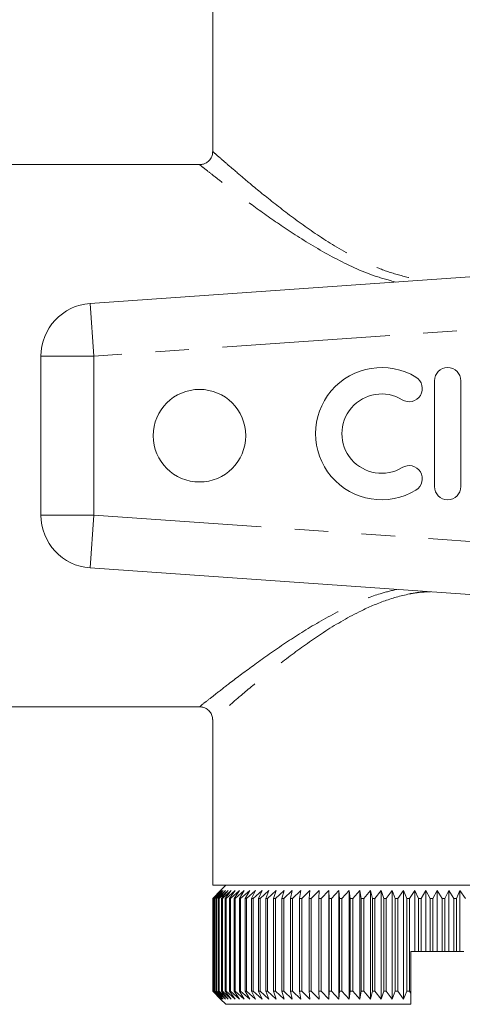
# Model space of a CAD drawing. Units: millimetres. Extents: x 139 to 268, y 74 to 258.
# Drawn here: x 171 to 188, y 74 to 111 of the extents above; entities that cross this region are included whole.
import ezdxf

# ---------------------------------------------------------------- set-up
doc = ezdxf.new("R2010")
doc.units = ezdxf.units.MM
doc.linetypes.add('PHANTOM', pattern=[12.7, 6.35, -1.27, 1.27, -1.27, 1.27, -1.27])

msp = doc.modelspace()

# ---------------------------------------------------------------- linework, layer by layer
at = {"color": 7, "linetype": 'Continuous', "lineweight": 15}
for p, q in [((178.559, 112.558), (178.559, 106.287)), ((178.083, 105.808), (170.046, 105.808)), ((173.92, 100.558), (200.446, 102.413)), ((172.059, 92.553), (172.059, 98.563)), ((186.95, 97.636), (186.95, 93.636)), ((187.95, 93.636), (187.95, 97.636)), ((200.446, 88.703), (173.92, 90.558)), ((170.045, 85.308), (178.083, 85.308)), ((178.559, 84.829), (178.559, 78.558)), ((178.559, 78.558), (195.559, 78.558)), ((179.059, 78.558), (178.859, 78.358)), ((178.561, 78.058), (178.859, 78.358)), ((178.859, 78.358), (178.561, 78.058)), ((178.871, 78.358), (178.564, 78.058)), ((178.582, 78.058), (178.871, 78.358)), ((178.904, 78.358), (178.59, 78.058)), ((178.626, 78.058), (178.904, 78.358)), ((178.96, 78.358), (178.639, 78.058)), ((178.693, 78.058), (178.96, 78.358)), ((179.039, 78.358), (178.712, 78.058)), ((178.784, 78.058), (179.039, 78.358)), ((179.139, 78.358), (178.807, 78.058)), ((178.896, 78.058), (179.139, 78.358)), ((179.261, 78.358), (178.925, 78.058)), ((179.032, 78.058), (179.261, 78.358)), ((179.404, 78.358), (179.065, 78.058)), ((179.189, 78.058), (179.404, 78.358)), ((179.568, 78.358), (179.227, 78.058)), ((179.368, 78.058), (179.568, 78.358)), ((179.753, 78.358), (179.411, 78.058)), ((179.568, 78.058), (179.753, 78.358)), ((179.958, 78.358), (179.616, 78.058)), ((179.788, 78.058), (179.958, 78.358)), ((180.182, 78.358), (179.841, 78.058)), ((180.028, 78.058), (180.182, 78.358)), ((180.425, 78.358), (180.085, 78.058)), ((180.288, 78.058), (180.425, 78.358)), ((180.687, 78.358), (180.349, 78.058)), ((180.566, 78.058), (180.687, 78.358)), ((180.966, 78.358), (180.632, 78.058)), ((180.862, 78.058), (180.966, 78.358)), ((181.261, 78.358), (180.931, 78.058)), ((181.175, 78.058), (181.261, 78.358)), ((181.572, 78.358), (181.248, 78.058)), ((181.504, 78.058), (181.572, 78.358)), ((181.899, 78.358), (181.581, 78.058)), ((181.849, 78.058), (181.899, 78.358)), ((182.24, 78.358), (181.928, 78.058)), ((182.207, 78.058), (182.24, 78.358)), ((182.593, 78.358), (182.29, 78.058)), ((182.579, 78.058), (182.593, 78.358)), ((182.959, 78.358), (182.665, 78.058)), ((182.963, 78.058), (182.959, 78.358)), ((182.959, 78.358), (182.959, 74.258)), ((183.337, 78.358), (183.052, 78.058)), ((183.359, 78.058), (183.337, 78.358)), ((183.337, 78.358), (183.337, 74.258)), ((183.724, 78.358), (183.449, 78.058)), ((183.764, 78.058), (183.724, 78.358)), ((183.724, 78.358), (183.724, 74.258)), ((184.121, 78.358), (183.857, 78.058)), ((184.179, 78.058), (184.121, 78.358)), ((184.121, 78.358), (184.121, 74.258)), ((184.525, 78.358), (184.274, 78.058)), ((184.601, 78.058), (184.525, 78.358)), ((184.525, 78.358), (184.525, 74.258)), ((184.937, 78.358), (184.698, 78.058)), ((185.03, 78.058), (184.937, 78.358)), ((184.937, 78.358), (184.937, 74.258)), ((185.354, 78.358), (185.128, 78.058)), ((185.465, 78.058), (185.354, 78.358)), ((185.354, 78.358), (185.354, 74.258)), ((185.777, 78.358), (185.564, 78.058)), ((185.904, 78.058), (185.777, 78.358)), ((185.777, 78.358), (185.777, 74.258)), ((186.202, 78.358), (186.004, 78.058)), ((186.347, 78.058), (186.202, 78.358)), ((186.202, 78.358), (186.202, 76.058)), ((186.63, 78.358), (186.447, 78.058)), ((186.791, 78.058), (186.63, 78.358)), ((186.63, 78.358), (186.63, 76.058)), ((187.059, 78.358), (186.892, 78.058)), ((187.236, 78.058), (187.059, 78.358)), ((187.059, 78.358), (187.059, 76.058)), ((187.489, 78.358), (187.337, 78.058)), ((187.681, 78.058), (187.489, 78.358)), ((187.489, 78.358), (187.489, 76.058)), ((187.916, 78.358), (187.781, 78.058)), ((188.123, 78.058), (187.916, 78.358)), ((187.916, 78.358), (187.916, 76.058)), ((178.564, 78.058), (178.561, 78.058)), ((178.561, 74.558), (178.561, 78.058)), ((178.561, 78.058), (178.561, 74.558)), ((178.564, 78.058), (178.564, 74.558)), ((178.59, 78.058), (178.582, 78.058)), ((178.582, 74.558), (178.582, 78.058)), ((178.59, 78.058), (178.59, 74.558)), ((178.639, 78.058), (178.626, 78.058)), ((178.626, 74.558), (178.626, 78.058)), ((178.639, 78.058), (178.639, 74.558)), ((178.712, 78.058), (178.693, 78.058)), ((178.693, 74.558), (178.693, 78.058)), ((178.712, 78.058), (178.712, 74.558)), ((178.807, 78.058), (178.784, 78.058)), ((178.784, 74.558), (178.784, 78.058)), ((178.807, 78.058), (178.807, 74.558)), ((178.925, 78.058), (178.896, 78.058)), ((178.896, 74.558), (178.896, 78.058)), ((178.925, 78.058), (178.925, 74.558)), ((179.065, 78.058), (179.032, 78.058)), ((179.032, 74.558), (179.032, 78.058)), ((179.065, 78.058), (179.065, 74.558)), ((179.227, 78.058), (179.189, 78.058)), ((179.189, 74.558), (179.189, 78.058)), ((179.227, 78.058), (179.227, 74.558)), ((179.411, 78.058), (179.368, 78.058)), ((179.368, 74.558), (179.368, 78.058)), ((179.411, 78.058), (179.411, 74.558)), ((179.616, 78.058), (179.568, 78.058)), ((179.568, 74.558), (179.568, 78.058)), ((179.616, 78.058), (179.616, 74.558)), ((179.841, 78.058), (179.788, 78.058)), ((179.788, 74.558), (179.788, 78.058)), ((179.841, 78.058), (179.841, 74.558)), ((180.085, 78.058), (180.028, 78.058)), ((180.028, 74.558), (180.028, 78.058)), ((180.085, 78.058), (180.085, 74.558)), ((180.349, 78.058), (180.288, 78.058)), ((180.288, 74.558), (180.288, 78.058)), ((180.349, 78.058), (180.349, 74.558)), ((180.632, 78.058), (180.566, 78.058)), ((180.566, 74.558), (180.566, 78.058)), ((180.632, 78.058), (180.632, 74.558)), ((180.931, 78.058), (180.862, 78.058)), ((180.862, 74.558), (180.862, 78.058)), ((180.931, 78.058), (180.931, 74.558)), ((181.248, 78.058), (181.175, 78.058)), ((181.175, 74.558), (181.175, 78.058)), ((181.248, 78.058), (181.248, 74.558)), ((181.581, 78.058), (181.504, 78.058)), ((181.504, 74.558), (181.504, 78.058)), ((181.581, 78.058), (181.581, 74.558)), ((181.928, 78.058), (181.849, 78.058)), ((181.849, 74.558), (181.849, 78.058)), ((181.928, 78.058), (181.928, 74.558)), ((182.29, 78.058), (182.207, 78.058)), ((182.207, 74.558), (182.207, 78.058)), ((182.29, 78.058), (182.29, 74.558)), ((182.665, 78.058), (182.579, 78.058)), ((182.579, 74.558), (182.579, 78.058)), ((182.665, 78.058), (182.665, 74.558)), ((183.052, 78.058), (182.963, 78.058)), ((182.963, 74.558), (182.963, 78.058)), ((183.052, 78.058), (183.052, 74.558)), ((183.449, 78.058), (183.359, 78.058)), ((183.359, 74.558), (183.359, 78.058)), ((183.449, 78.058), (183.449, 74.558)), ((183.857, 78.058), (183.764, 78.058)), ((183.764, 74.558), (183.764, 78.058)), ((183.857, 78.058), (183.857, 74.558)), ((184.274, 78.058), (184.179, 78.058)), ((184.179, 74.558), (184.179, 78.058)), ((184.274, 78.058), (184.274, 74.558)), ((184.698, 78.058), (184.601, 78.058)), ((184.601, 74.558), (184.601, 78.058)), ((184.698, 78.058), (184.698, 74.558)), ((185.128, 78.058), (185.03, 78.058)), ((185.03, 74.558), (185.03, 78.058)), ((185.128, 78.058), (185.128, 74.558)), ((185.564, 78.058), (185.465, 78.058)), ((185.465, 74.558), (185.465, 78.058)), ((185.564, 78.058), (185.564, 74.558)), ((186.004, 78.058), (185.904, 78.058)), ((185.904, 74.558), (185.904, 78.058)), ((186.004, 78.058), (186.004, 74.558)), ((186.447, 78.058), (186.347, 78.058)), ((186.347, 76.058), (186.347, 78.058)), ((186.447, 78.058), (186.447, 76.058)), ((186.892, 78.058), (186.791, 78.058)), ((186.791, 76.058), (186.791, 78.058)), ((186.892, 78.058), (186.892, 76.058)), ((187.337, 78.058), (187.236, 78.058)), ((187.236, 76.058), (187.236, 78.058)), ((187.337, 78.058), (187.337, 76.058)), ((187.781, 78.058), (187.681, 78.058)), ((187.681, 76.058), (187.681, 78.058)), ((187.781, 78.058), (187.781, 76.058)), ((186.059, 74.474), (186.059, 76.058)), ((186.202, 76.058), (186.059, 76.058)), ((186.347, 76.058), (186.202, 76.058)), ((186.447, 76.058), (186.347, 76.058)), ((186.63, 76.058), (186.447, 76.058)), ((186.791, 76.058), (186.63, 76.058)), ((186.892, 76.058), (186.791, 76.058)), ((187.059, 76.058), (186.892, 76.058)), ((187.236, 76.058), (187.059, 76.058)), ((187.337, 76.058), (187.236, 76.058)), ((187.489, 76.058), (187.337, 76.058)), ((187.681, 76.058), (187.489, 76.058)), ((187.781, 76.058), (187.681, 76.058)), ((187.916, 76.058), (187.781, 76.058)), ((188.059, 76.058), (187.916, 76.058)), ((178.561, 74.558), (178.859, 74.258)), ((178.859, 74.258), (178.561, 74.558)), ((178.561, 74.558), (178.564, 74.558)), ((178.564, 74.558), (178.871, 74.258)), ((178.871, 74.258), (178.582, 74.558)), ((178.582, 74.558), (178.59, 74.558)), ((178.59, 74.558), (178.904, 74.258)), ((178.904, 74.258), (178.626, 74.558)), ((178.626, 74.558), (178.639, 74.558)), ((178.639, 74.558), (178.96, 74.258)), ((178.96, 74.258), (178.693, 74.558)), ((178.693, 74.558), (178.712, 74.558)), ((178.712, 74.558), (179.039, 74.258)), ((179.039, 74.258), (178.784, 74.558)), ((178.784, 74.558), (178.807, 74.558)), ((178.807, 74.558), (179.139, 74.258)), ((179.139, 74.258), (178.896, 74.558)), ((178.896, 74.558), (178.925, 74.558)), ((178.925, 74.558), (179.261, 74.258)), ((179.261, 74.258), (179.032, 74.558)), ((179.032, 74.558), (179.065, 74.558)), ((179.065, 74.558), (179.404, 74.258)), ((179.404, 74.258), (179.189, 74.558)), ((179.189, 74.558), (179.227, 74.558)), ((179.227, 74.558), (179.568, 74.258)), ((179.568, 74.258), (179.368, 74.558)), ((179.368, 74.558), (179.411, 74.558)), ((179.411, 74.558), (179.753, 74.258)), ((179.753, 74.258), (179.568, 74.558)), ((179.568, 74.558), (179.616, 74.558)), ((179.616, 74.558), (179.958, 74.258)), ((179.958, 74.258), (179.788, 74.558)), ((179.788, 74.558), (179.841, 74.558)), ((179.841, 74.558), (180.182, 74.258)), ((180.182, 74.258), (180.028, 74.558)), ((180.028, 74.558), (180.085, 74.558)), ((180.085, 74.558), (180.425, 74.258)), ((180.425, 74.258), (180.288, 74.558)), ((180.288, 74.558), (180.349, 74.558)), ((180.349, 74.558), (180.687, 74.258)), ((180.687, 74.258), (180.566, 74.558)), ((180.566, 74.558), (180.632, 74.558)), ((180.632, 74.558), (180.966, 74.258)), ((180.966, 74.258), (180.862, 74.558)), ((180.862, 74.558), (180.931, 74.558)), ((180.931, 74.558), (181.261, 74.258)), ((181.261, 74.258), (181.175, 74.558)), ((181.175, 74.558), (181.248, 74.558)), ((181.248, 74.558), (181.572, 74.258)), ((181.572, 74.258), (181.504, 74.558)), ((181.504, 74.558), (181.581, 74.558)), ((181.581, 74.558), (181.899, 74.258)), ((181.899, 74.258), (181.849, 74.558)), ((181.849, 74.558), (181.928, 74.558)), ((181.928, 74.558), (182.24, 74.258)), ((182.24, 74.258), (182.207, 74.558)), ((182.207, 74.558), (182.29, 74.558)), ((182.29, 74.558), (182.593, 74.258)), ((182.593, 74.258), (182.579, 74.558)), ((182.579, 74.558), (182.665, 74.558)), ((182.665, 74.558), (182.959, 74.258)), ((182.959, 74.258), (182.963, 74.558)), ((182.963, 74.558), (183.052, 74.558)), ((183.052, 74.558), (183.337, 74.258)), ((183.337, 74.258), (183.359, 74.558)), ((183.359, 74.558), (183.449, 74.558)), ((183.449, 74.558), (183.724, 74.258)), ((183.724, 74.258), (183.764, 74.558)), ((183.764, 74.558), (183.857, 74.558)), ((183.857, 74.558), (184.121, 74.258)), ((184.121, 74.258), (184.179, 74.558)), ((184.179, 74.558), (184.274, 74.558)), ((184.274, 74.558), (184.525, 74.258)), ((184.525, 74.258), (184.601, 74.558)), ((184.601, 74.558), (184.698, 74.558)), ((184.698, 74.558), (184.937, 74.258)), ((184.937, 74.258), (185.03, 74.558)), ((185.03, 74.558), (185.128, 74.558)), ((185.128, 74.558), (185.354, 74.258)), ((185.354, 74.258), (185.465, 74.558)), ((185.465, 74.558), (185.564, 74.558)), ((185.564, 74.558), (185.777, 74.258)), ((185.777, 74.258), (185.904, 74.558)), ((185.904, 74.558), (186.004, 74.558)), ((186.004, 74.558), (186.059, 74.474)), ((186.059, 74.058), (186.059, 74.474)), ((178.859, 74.258), (179.059, 74.058)), ((186.059, 74.058), (179.059, 74.058))]:
    msp.add_line(p, q, dxfattribs=at)
at = {"color": 8, "linetype": 'PHANTOM', "lineweight": 0}
for p, q in [((173.92, 100.558), (174.059, 98.563)), ((197.927, 100.232), (174.059, 98.563)), ((172.059, 98.563), (174.059, 98.563)), ((174.059, 98.563), (174.059, 92.553)), ((172.059, 92.553), (174.059, 92.553)), ((173.92, 90.558), (174.059, 92.553)), ((174.059, 92.553), (197.927, 90.884))]:
    msp.add_line(p, q, dxfattribs=at)
at = {"color": 7, "linetype": 'Continuous', "lineweight": 15}
msp.add_circle((178.059, 95.558), 1.75, dxfattribs=at)
for centre, radius, start, end in [((174.059, 98.563), 2, 94, 180), ((184.949, 95.636), 2.5, 58.6208, 301.3792), ((187.45, 97.636), 0.5, 0, 180), ((185.99, 97.343), 0.5, 238.6208, 58.6208), ((184.949, 95.636), 1.5, 58.6208, 301.3792), ((185.99, 93.928), 0.5, 301.3792, 121.3792), ((187.45, 93.636), 0.5, 180, 0), ((174.059, 92.553), 2, 180, 266)]:
    msp.add_arc(centre, radius, start, end, dxfattribs=at)
for points, knots in [([(178.553, 106.286), (178.554, 106.269), (178.558, 106.194), (178.505, 106.063), (178.397, 105.923), (178.254, 105.841), (178.145, 105.808), (178.091, 105.81), (178.083, 105.811)], [0, 0, 0, 0, 0.068644, 0.304989, 0.550404, 0.78105, 0.966534, 1, 1, 1, 1]), ([(178.079, 85.305), (178.129, 85.299), (178.237, 85.288), (178.387, 85.199), (178.499, 85.064), (178.553, 84.931), (178.554, 84.851), (178.555, 84.827)], [0, 0, 0, 0, 0.2004044, 0.4376563, 0.6810742, 0.9021962, 1, 1, 1, 1])]:
    msp.add_open_spline(points, degree=3, knots=knots, dxfattribs=at)
at = {"color": 8, "linetype": 'PHANTOM', "lineweight": 0}
for points, knots in [([(178.583, 106.287), (178.578, 106.291), (178.564, 106.304), (178.714, 106.171), (178.998, 105.922), (179.422, 105.554), (180.039, 105.031), (180.899, 104.329), (182.026, 103.474), (183.325, 102.61), (184.554, 101.967), (185.645, 101.61), (186.312, 101.461), (186.706, 101.459), (186.805, 101.459)], [0, 0, 0, 0, 0.043174, 0.121121, 0.201299, 0.282624, 0.365699, 0.485371, 0.608435, 0.730039, 0.855332, 0.916363, 0.9789, 1, 1, 1, 1]), ([(185.485, 101.366), (185.225, 101.438), (184.406, 101.662), (183.134, 102.27), (181.762, 103.084), (180.55, 103.911), (179.64, 104.58), (178.977, 105.086), (178.53, 105.435), (178.225, 105.676), (178.065, 105.803), (178.078, 105.793), (178.083, 105.789)], [0, 0, 0, 0, 0.062553, 0.197183, 0.33654, 0.467616, 0.602168, 0.690814, 0.781246, 0.866067, 0.953229, 1, 1, 1, 1]), ([(178.083, 85.326), (178.078, 85.323), (178.065, 85.312), (178.25, 85.46), (178.614, 85.747), (179.205, 86.206), (180.064, 86.853), (181.193, 87.652), (182.478, 88.477), (183.721, 89.132), (184.756, 89.566), (185.315, 89.696), (185.528, 89.746)], [0, 0, 0, 0, 0.047073, 0.144425, 0.238496, 0.335338, 0.468219, 0.605661, 0.73519, 0.867861, 0.949518, 1, 1, 1, 1]), ([(186.795, 89.657), (186.635, 89.652), (186.368, 89.642), (185.769, 89.534), (185.009, 89.315), (183.904, 88.825), (182.73, 88.131), (181.525, 87.27), (180.456, 86.432), (179.646, 85.754), (179.086, 85.271), (178.742, 84.969), (178.567, 84.815), (178.579, 84.825), (178.583, 84.829)], [0, 0, 0, 0, 0.033979, 0.05658, 0.130144, 0.20388, 0.322986, 0.442238, 0.566556, 0.690684, 0.778788, 0.866804, 0.955031, 1, 1, 1, 1])]:
    msp.add_open_spline(points, degree=3, knots=knots, dxfattribs=at)

doc.saveas('drawing.dxf')
